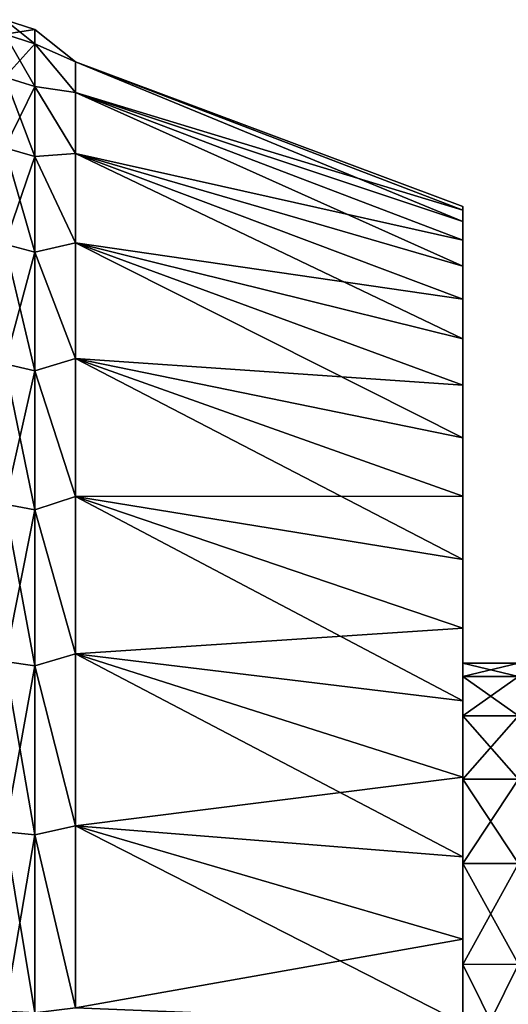
# Model space of a CAD drawing. Units: millimetres. Extents: x -98 to 98, y -182 to 30.
# Drawn here: x 32 to 44, y 5 to 29 of the extents above; entities that cross this region are included whole.
import ezdxf

# ---------------------------------------------------------------- set-up
doc = ezdxf.new("R2010")
doc.units = ezdxf.units.MM
doc.header["$LTSCALE"] = 83.276316
for name, color, linetype in [('15', 7, 'CONTINUOUS'), ('17', 7, 'CONTINUOUS'), ('21', 7, 'CONTINUOUS'), ('39', 7, 'CONTINUOUS'), ('7', 7, 'CONTINUOUS')]:
    doc.layers.add(name, color=color, linetype=linetype)

msp = doc.modelspace()

# ---------------------------------------------------------------- linework, layer by layer
at = {"layer": '15', "color": 7, "linetype": 'Continuous'}
for points in [[(43, 23.977, 49), (43, 23.886, 51.09), (43, 23.886, 46.91), (43, 23.977, 49)], [(43, 23.886, 51.09), (43, 23.613, 53.164), (43, 23.886, 46.91), (43, 23.886, 51.09)], [(43, 23.886, 46.91), (43, 23.613, 53.164), (43, 23.613, 44.836), (43, 23.886, 46.91)], [(43, 23.613, 53.164), (43, 23.16, 55.206), (43, 23.613, 44.836), (43, 23.613, 53.164)], [(43, 23.613, 44.836), (43, 23.16, 55.206), (43, 23.16, 42.794), (43, 23.613, 44.836)], [(43, 23.16, 55.206), (43, 22.531, 57.201), (43, 23.16, 42.794), (43, 23.16, 55.206)], [(43, 23.16, 42.794), (43, 22.531, 57.201), (43, 22.531, 40.799), (43, 23.16, 42.794)], [(43, 22.531, 57.201), (43, 21.731, 59.133), (43, 22.531, 40.799), (43, 22.531, 57.201)], [(43, 22.531, 40.799), (43, 21.731, 59.133), (43, 21.731, 38.867), (43, 22.531, 40.799)], [(43, 21.731, 59.133), (43, 20.765, 60.989), (43, 21.731, 38.867), (43, 21.731, 59.133)], [(43, 21.731, 38.867), (43, 20.765, 60.989), (43, 20.765, 37.011), (43, 21.731, 38.867)], [(43, 20.765, 60.989), (43, 19.641, 62.753), (43, 20.765, 37.011), (43, 20.765, 60.989)], [(43, 20.765, 37.011), (43, 19.641, 62.753), (43, 19.641, 35.247), (43, 20.765, 37.011)], [(43, 19.641, 62.753), (43, 18.368, 64.412), (43, 19.641, 35.247), (43, 19.641, 62.753)], [(43, 19.641, 35.247), (43, 18.368, 64.412), (43, 18.368, 33.588), (43, 19.641, 35.247)], [(43, 18.368, 64.412), (43, 16.954, 65.954), (43, 18.368, 33.588), (43, 18.368, 64.412)], [(43, 18.368, 33.588), (43, 16.954, 65.954), (43, 16.954, 32.046), (43, 18.368, 33.588)], [(43, 16.954, 65.954), (43, 15.412, 67.368), (43, 16.954, 32.046), (43, 16.954, 65.954)], [(43, 16.954, 32.046), (43, 15.412, 67.368), (43, 15.412, 30.632), (43, 16.954, 32.046)], [(43, 15.412, 67.368), (43, 13.753, 68.641), (43, 15.412, 30.632), (43, 15.412, 67.368)], [(43, 15.412, 30.632), (43, 13.753, 68.641), (43, 13.753, 29.359), (43, 15.412, 30.632)], [(43, 13.753, 68.641), (43, 11.989, 69.765), (43, 12.899, 49), (43, 13.753, 68.641)], [(43, 13.753, 29.359), (43, 13.753, 68.641), (43, 12.899, 49), (43, 13.753, 29.359)], [(43, 11.989, 28.235), (43, 13.753, 29.359), (43, 12.576, 46.129), (43, 11.989, 28.235)], [(43, 12.576, 46.129), (43, 13.753, 29.359), (43, 12.899, 49), (43, 12.576, 46.129)], [(43, 12.899, 49), (43, 11.989, 69.765), (43, 12.576, 51.871), (43, 12.899, 49)], [(43, 12.576, 51.871), (43, 11.989, 69.765), (43, 11.621, 54.598), (43, 12.576, 51.871)], [(43, 11.621, 43.402), (43, 11.989, 28.235), (43, 12.576, 46.129), (43, 11.621, 43.402)], [(43, 11.989, 69.765), (43, 10.133, 70.731), (43, 11.621, 54.598), (43, 11.989, 69.765)], [(43, 10.133, 27.269), (43, 11.989, 28.235), (43, 11.621, 43.402), (43, 10.133, 27.269)], [(43, 11.621, 54.598), (43, 10.133, 70.731), (43, 10.084, 57.044), (43, 11.621, 54.598)], [(43, 10.084, 40.956), (43, 10.133, 27.269), (43, 11.621, 43.402), (43, 10.084, 40.956)], [(43, 10.133, 70.731), (43, 8.201, 71.531), (43, 10.084, 57.044), (43, 10.133, 70.731)], [(43, 8.201, 26.469), (43, 10.133, 27.269), (43, 10.084, 40.956), (43, 8.201, 26.469)], [(43, 10.084, 57.044), (43, 8.201, 71.531), (43, 8.041, 59.087), (43, 10.084, 57.044)], [(43, 8.041, 38.913), (43, 8.201, 26.469), (43, 10.084, 40.956), (43, 8.041, 38.913)], [(43, 8.201, 71.531), (43, 6.206, 72.16), (43, 8.041, 59.087), (43, 8.201, 71.531)], [(43, 6.206, 25.84), (43, 8.201, 26.469), (43, 8.041, 38.913), (43, 6.206, 25.84)], [(43, 8.041, 59.087), (43, 6.206, 72.16), (43, 5.595, 60.623), (43, 8.041, 59.087)], [(43, 5.595, 37.377), (43, 6.206, 25.84), (43, 8.041, 38.913), (43, 5.595, 37.377)], [(43, 6.206, 72.16), (43, 4.164, 72.613), (43, 5.595, 60.623), (43, 6.206, 72.16)], [(43, 4.164, 25.387), (43, 6.206, 25.84), (43, 5.595, 37.377), (43, 4.164, 25.387)], [(43, 5.595, 60.623), (43, 4.164, 72.613), (43, 2.869, 61.577), (43, 5.595, 60.623)], [(43, 2.869, 36.423), (43, 4.164, 25.387), (43, 5.595, 37.377), (43, 2.869, 36.423)]]:
    msp.add_3dface(points, dxfattribs=at)
at = {"layer": '17', "color": 7, "linetype": 'Continuous'}
for points in [[(43, 12.899, 49), (43, 12.576, 51.871), (44.35, 12.9, 49), (43, 12.899, 49)], [(44.35, 12.577, 46.129), (43, 12.899, 49), (44.35, 12.9, 49), (44.35, 12.577, 46.129)], [(44.35, 12.9, 49), (43, 12.576, 51.871), (44.35, 12.577, 51.871), (44.35, 12.9, 49)], [(43, 12.576, 46.129), (43, 12.899, 49), (44.35, 12.577, 46.129), (43, 12.576, 46.129)], [(44.35, 11.622, 43.403), (43, 12.576, 46.129), (44.35, 12.577, 46.129), (44.35, 11.622, 43.403)], [(43, 12.576, 51.871), (43, 11.621, 54.598), (44.35, 12.577, 51.871), (43, 12.576, 51.871)], [(44.35, 12.577, 51.871), (43, 11.621, 54.598), (44.35, 11.622, 54.597), (44.35, 12.577, 51.871)], [(43, 11.621, 43.402), (43, 12.576, 46.129), (44.35, 11.622, 43.403), (43, 11.621, 43.402)], [(44.35, 10.086, 40.957), (43, 11.621, 43.402), (44.35, 11.622, 43.403), (44.35, 10.086, 40.957)], [(43, 11.621, 54.598), (43, 10.084, 57.044), (44.35, 11.622, 54.597), (43, 11.621, 54.598)], [(44.35, 11.622, 54.597), (43, 10.084, 57.044), (44.35, 10.086, 57.043), (44.35, 11.622, 54.597)], [(43, 10.084, 40.956), (43, 11.621, 43.402), (44.35, 10.086, 40.957), (43, 10.084, 40.956)], [(44.35, 8.043, 38.914), (43, 10.084, 40.956), (44.35, 10.086, 40.957), (44.35, 8.043, 38.914)], [(43, 10.084, 57.044), (43, 8.041, 59.087), (44.35, 10.086, 57.043), (43, 10.084, 57.044)], [(44.35, 10.086, 57.043), (43, 8.041, 59.087), (44.35, 8.043, 59.086), (44.35, 10.086, 57.043)], [(43, 8.041, 38.913), (43, 10.084, 40.956), (44.35, 8.043, 38.914), (43, 8.041, 38.913)], [(44.35, 5.597, 37.378), (43, 8.041, 38.913), (44.35, 8.043, 38.914), (44.35, 5.597, 37.378)], [(43, 8.041, 59.087), (43, 5.595, 60.623), (44.35, 8.043, 59.086), (43, 8.041, 59.087)], [(44.35, 8.043, 59.086), (43, 5.595, 60.623), (44.35, 5.597, 60.622), (44.35, 8.043, 59.086)], [(43, 5.595, 37.377), (43, 8.041, 38.913), (44.35, 5.597, 37.378), (43, 5.595, 37.377)], [(44.35, 2.87, 36.424), (43, 5.595, 37.377), (44.35, 5.597, 37.378), (44.35, 2.87, 36.424)], [(43, 5.595, 60.623), (43, 2.869, 61.577), (44.35, 5.597, 60.622), (43, 5.595, 60.623)], [(44.35, 5.597, 60.622), (43, 2.869, 61.577), (44.35, 2.87, 61.576), (44.35, 5.597, 60.622)], [(43, 2.869, 36.423), (43, 5.595, 37.377), (44.35, 2.87, 36.424), (43, 2.869, 36.423)]]:
    msp.add_3dface(points, dxfattribs=at)
at = {"layer": '21', "color": 7, "linetype": 'Continuous'}
for points in [[(43, 23.886, 51.09), (43, 23.977, 49), (33.604, 27.49, 51.278), (43, 23.886, 51.09)], [(33.604, 26.74, 55.772), (43, 23.886, 51.09), (33.604, 27.49, 51.278), (33.604, 26.74, 55.772)], [(43, 23.977, 49), (43, 23.886, 46.91), (33.604, 27.49, 46.722), (43, 23.977, 49)], [(33.604, 27.49, 51.278), (43, 23.977, 49), (33.604, 27.49, 46.722), (33.604, 27.49, 51.278)], [(43, 23.886, 46.91), (43, 23.613, 44.836), (33.604, 27.49, 46.722), (43, 23.886, 46.91)], [(33.604, 27.49, 46.722), (43, 23.613, 44.836), (33.604, 26.74, 42.228), (33.604, 27.49, 46.722)], [(43, 23.16, 55.206), (43, 23.613, 53.164), (33.604, 26.74, 55.772), (43, 23.16, 55.206)], [(33.604, 25.261, 60.08), (43, 23.16, 55.206), (33.604, 26.74, 55.772), (33.604, 25.261, 60.08)], [(43, 23.613, 53.164), (43, 23.886, 51.09), (33.604, 26.74, 55.772), (43, 23.613, 53.164)], [(43, 23.613, 44.836), (43, 23.16, 42.794), (33.604, 26.74, 42.228), (43, 23.613, 44.836)], [(43, 23.16, 42.794), (43, 22.531, 40.799), (33.604, 26.74, 42.228), (43, 23.16, 42.794)], [(33.604, 26.74, 42.228), (43, 22.531, 40.799), (33.604, 25.261, 37.92), (33.604, 26.74, 42.228)], [(43, 21.731, 59.133), (43, 22.531, 57.201), (33.604, 25.261, 60.08), (43, 21.731, 59.133)], [(33.604, 23.093, 64.087), (43, 21.731, 59.133), (33.604, 25.261, 60.08), (33.604, 23.093, 64.087)], [(43, 22.531, 57.201), (43, 23.16, 55.206), (33.604, 25.261, 60.08), (43, 22.531, 57.201)], [(43, 22.531, 40.799), (43, 21.731, 38.867), (33.604, 25.261, 37.92), (43, 22.531, 40.799)], [(43, 21.731, 38.867), (43, 20.765, 37.011), (33.604, 25.261, 37.92), (43, 21.731, 38.867)], [(33.604, 25.261, 37.92), (43, 20.765, 37.011), (33.604, 23.093, 33.913), (33.604, 25.261, 37.92)], [(43, 19.641, 62.753), (43, 20.765, 60.989), (33.604, 23.093, 64.087), (43, 19.641, 62.753)], [(33.604, 20.294, 67.682), (43, 19.641, 62.753), (33.604, 23.093, 64.087), (33.604, 20.294, 67.682)], [(43, 20.765, 60.989), (43, 21.731, 59.133), (33.604, 23.093, 64.087), (43, 20.765, 60.989)], [(43, 20.765, 37.011), (43, 19.641, 35.247), (33.604, 23.093, 33.913), (43, 20.765, 37.011)], [(43, 19.641, 35.247), (43, 18.368, 33.588), (33.604, 23.093, 33.913), (43, 19.641, 35.247)], [(33.604, 23.093, 33.913), (43, 18.368, 33.588), (33.604, 20.294, 30.318), (33.604, 23.093, 33.913)], [(43, 16.954, 65.954), (43, 18.368, 64.412), (33.604, 20.294, 67.682), (43, 16.954, 65.954)], [(33.604, 16.943, 70.768), (43, 16.954, 65.954), (33.604, 20.294, 67.682), (33.604, 16.943, 70.768)], [(43, 18.368, 64.412), (43, 19.641, 62.753), (33.604, 20.294, 67.682), (43, 18.368, 64.412)], [(43, 18.368, 33.588), (43, 16.954, 32.046), (33.604, 20.294, 30.318), (43, 18.368, 33.588)], [(43, 16.954, 32.046), (43, 15.412, 30.632), (33.604, 20.294, 30.318), (43, 16.954, 32.046)], [(33.604, 20.294, 30.318), (43, 15.412, 30.632), (33.604, 16.943, 27.232), (33.604, 20.294, 30.318)], [(43, 15.412, 67.368), (43, 16.954, 65.954), (33.604, 16.943, 70.768), (43, 15.412, 67.368)], [(43, 13.753, 68.641), (43, 15.412, 67.368), (33.604, 16.943, 70.768), (43, 13.753, 68.641)], [(33.604, 13.129, 73.26), (43, 13.753, 68.641), (33.604, 16.943, 70.768), (33.604, 13.129, 73.26)], [(43, 15.412, 30.632), (43, 13.753, 29.359), (33.604, 16.943, 27.232), (43, 15.412, 30.632)], [(43, 13.753, 29.359), (43, 11.989, 28.235), (33.604, 16.943, 27.232), (43, 13.753, 29.359)], [(33.604, 16.943, 27.232), (43, 11.989, 28.235), (33.604, 13.129, 24.74), (33.604, 16.943, 27.232)], [(43, 11.989, 69.765), (43, 13.753, 68.641), (33.604, 13.129, 73.26), (43, 11.989, 69.765)], [(43, 10.133, 70.731), (43, 11.989, 69.765), (33.604, 13.129, 73.26), (43, 10.133, 70.731)], [(33.604, 8.957, 75.09), (43, 10.133, 70.731), (33.604, 13.129, 73.26), (33.604, 8.957, 75.09)], [(43, 11.989, 28.235), (43, 10.133, 27.269), (33.604, 13.129, 24.74), (43, 11.989, 28.235)], [(43, 10.133, 27.269), (43, 8.201, 26.469), (33.604, 13.129, 24.74), (43, 10.133, 27.269)], [(33.604, 13.129, 24.74), (43, 8.201, 26.469), (33.604, 8.957, 22.91), (33.604, 13.129, 24.74)], [(43, 8.201, 71.531), (43, 10.133, 70.731), (33.604, 8.957, 75.09), (43, 8.201, 71.531)], [(43, 6.206, 72.16), (43, 8.201, 71.531), (33.604, 8.957, 75.09), (43, 6.206, 72.16)], [(33.604, 4.54, 76.208), (43, 6.206, 72.16), (33.604, 8.957, 75.09), (33.604, 4.54, 76.208)], [(43, 8.201, 26.469), (43, 6.206, 25.84), (33.604, 8.957, 22.91), (43, 8.201, 26.469)], [(43, 6.206, 25.84), (43, 4.164, 25.387), (33.604, 8.957, 22.91), (43, 6.206, 25.84)], [(33.604, 8.957, 22.91), (43, 4.164, 25.387), (33.604, 4.54, 21.792), (33.604, 8.957, 22.91)], [(43, 4.164, 72.613), (43, 6.206, 72.16), (33.604, 4.54, 76.208), (43, 4.164, 72.613)]]:
    msp.add_3dface(points, dxfattribs=at)
at = {"layer": '39', "color": 7, "linetype": 'Continuous'}
for points in [[(32.618, 27.924, 44.577), (32.618, 28.272, 49), (33.604, 27.49, 46.722), (32.618, 27.924, 44.577)], [(32.618, 28.272, 49), (32.618, 27.924, 53.423), (33.604, 27.49, 51.278), (32.618, 28.272, 49)], [(32.618, 28.272, 49), (33.604, 27.49, 51.278), (33.604, 27.49, 46.722), (32.618, 28.272, 49)], [(32.618, 26.889, 40.263), (32.618, 27.924, 44.577), (33.604, 26.74, 42.228), (32.618, 26.889, 40.263)], [(32.618, 27.924, 44.577), (33.604, 27.49, 46.722), (33.604, 26.74, 42.228), (32.618, 27.924, 44.577)], [(32.618, 27.924, 53.423), (32.618, 26.889, 57.737), (33.604, 26.74, 55.772), (32.618, 27.924, 53.423)], [(32.618, 27.924, 53.423), (33.604, 26.74, 55.772), (33.604, 27.49, 51.278), (32.618, 27.924, 53.423)], [(32.618, 25.191, 36.165), (32.618, 26.889, 40.263), (33.604, 25.261, 37.92), (32.618, 25.191, 36.165)], [(32.618, 26.889, 40.263), (33.604, 26.74, 42.228), (33.604, 25.261, 37.92), (32.618, 26.889, 40.263)], [(32.618, 26.889, 57.737), (32.618, 25.191, 61.835), (33.604, 25.261, 60.08), (32.618, 26.889, 57.737)], [(32.618, 26.889, 57.737), (33.604, 25.261, 60.08), (33.604, 26.74, 55.772), (32.618, 26.889, 57.737)], [(32.618, 25.191, 36.165), (33.604, 25.261, 37.92), (33.604, 23.093, 33.913), (32.618, 25.191, 36.165)], [(32.618, 25.191, 61.835), (33.604, 23.093, 64.087), (33.604, 25.261, 60.08), (32.618, 25.191, 61.835)], [(32.618, 22.873, 32.382), (32.618, 25.191, 36.165), (33.604, 23.093, 33.913), (32.618, 22.873, 32.382)], [(32.618, 25.191, 61.835), (32.618, 22.873, 65.618), (33.604, 23.093, 64.087), (32.618, 25.191, 61.835)], [(32.618, 22.873, 32.382), (33.604, 23.093, 33.913), (33.604, 20.294, 30.318), (32.618, 22.873, 32.382)], [(32.618, 22.873, 65.618), (33.604, 20.294, 67.682), (33.604, 23.093, 64.087), (32.618, 22.873, 65.618)], [(32.618, 19.992, 29.008), (32.618, 22.873, 32.382), (33.604, 20.294, 30.318), (32.618, 19.992, 29.008)], [(32.618, 22.873, 65.618), (32.618, 19.992, 68.992), (33.604, 20.294, 67.682), (32.618, 22.873, 65.618)], [(32.618, 19.992, 29.008), (33.604, 20.294, 30.318), (33.604, 16.943, 27.232), (32.618, 19.992, 29.008)], [(32.618, 19.992, 68.992), (33.604, 16.943, 70.768), (33.604, 20.294, 67.682), (32.618, 19.992, 68.992)], [(32.618, 16.618, 26.127), (32.618, 19.992, 29.008), (33.604, 16.943, 27.232), (32.618, 16.618, 26.127)], [(32.618, 19.992, 68.992), (32.618, 16.618, 71.873), (33.604, 16.943, 70.768), (32.618, 19.992, 68.992)], [(32.618, 16.618, 26.127), (33.604, 16.943, 27.232), (33.604, 13.129, 24.74), (32.618, 16.618, 26.127)], [(32.618, 16.618, 71.873), (33.604, 13.129, 73.26), (33.604, 16.943, 70.768), (32.618, 16.618, 71.873)], [(32.618, 12.835, 23.809), (32.618, 16.618, 26.127), (33.604, 13.129, 24.74), (32.618, 12.835, 23.809)], [(32.618, 16.618, 71.873), (32.618, 12.835, 74.191), (33.604, 13.129, 73.26), (32.618, 16.618, 71.873)], [(32.618, 12.835, 23.809), (33.604, 13.129, 24.74), (33.604, 8.957, 22.91), (32.618, 12.835, 23.809)], [(32.618, 12.835, 74.191), (33.604, 8.957, 75.09), (33.604, 13.129, 73.26), (32.618, 12.835, 74.191)], [(32.618, 8.737, 22.111), (32.618, 12.835, 23.809), (33.604, 8.957, 22.91), (32.618, 8.737, 22.111)], [(32.618, 12.835, 74.191), (32.618, 8.737, 75.889), (33.604, 8.957, 75.09), (32.618, 12.835, 74.191)], [(32.618, 8.737, 22.111), (33.604, 8.957, 22.91), (33.604, 4.54, 21.792), (32.618, 8.737, 22.111)], [(32.618, 8.737, 75.889), (33.604, 4.54, 76.208), (33.604, 8.957, 75.09), (32.618, 8.737, 75.889)], [(32.618, 4.423, 21.076), (32.618, 8.737, 22.111), (33.604, 4.54, 21.792), (32.618, 4.423, 21.076)], [(32.618, 8.737, 75.889), (32.618, 4.423, 76.924), (33.604, 4.54, 76.208), (32.618, 8.737, 75.889)]]:
    msp.add_3dface(points, dxfattribs=at)
at = {"layer": '7', "color": 7, "linetype": 'Continuous'}
for points in [[(31.891, 28.158, 44.54), (31.891, 28.509, 49), (32.618, 27.924, 44.577), (31.891, 28.158, 44.54)], [(31.891, 28.509, 49), (31.891, 28.158, 53.46), (32.618, 28.272, 49), (31.891, 28.509, 49)], [(32.618, 27.924, 44.577), (31.891, 28.509, 49), (32.618, 28.272, 49), (32.618, 27.924, 44.577)], [(32.618, 28.272, 49), (31.891, 28.158, 53.46), (32.618, 27.924, 53.423), (32.618, 28.272, 49)], [(31.891, 27.113, 40.19), (31.891, 28.158, 44.54), (32.618, 26.889, 40.263), (31.891, 27.113, 40.19)], [(32.618, 26.889, 40.263), (31.891, 28.158, 44.54), (32.618, 27.924, 44.577), (32.618, 26.889, 40.263)], [(31.891, 28.158, 53.46), (31.891, 27.113, 57.81), (32.618, 27.924, 53.423), (31.891, 28.158, 53.46)], [(32.618, 27.924, 53.423), (31.891, 27.113, 57.81), (32.618, 26.889, 57.737), (32.618, 27.924, 53.423)], [(31.891, 25.401, 36.057), (31.891, 27.113, 40.19), (32.618, 25.191, 36.165), (31.891, 25.401, 36.057)], [(32.618, 25.191, 36.165), (31.891, 27.113, 40.19), (32.618, 26.889, 40.263), (32.618, 25.191, 36.165)], [(31.891, 27.113, 57.81), (31.891, 25.401, 61.943), (32.618, 26.889, 57.737), (31.891, 27.113, 57.81)], [(32.618, 26.889, 57.737), (31.891, 25.401, 61.943), (32.618, 25.191, 61.835), (32.618, 26.889, 57.737)], [(31.891, 23.064, 32.243), (31.891, 25.401, 36.057), (32.618, 22.873, 32.382), (31.891, 23.064, 32.243)], [(32.618, 22.873, 32.382), (31.891, 25.401, 36.057), (32.618, 25.191, 36.165), (32.618, 22.873, 32.382)], [(31.891, 25.401, 61.943), (31.891, 23.064, 65.757), (32.618, 25.191, 61.835), (31.891, 25.401, 61.943)], [(32.618, 25.191, 61.835), (31.891, 23.064, 65.757), (32.618, 22.873, 65.618), (32.618, 25.191, 61.835)], [(31.891, 20.159, 28.841), (31.891, 23.064, 32.243), (32.618, 19.992, 29.008), (31.891, 20.159, 28.841)], [(32.618, 19.992, 29.008), (31.891, 23.064, 32.243), (32.618, 22.873, 32.382), (32.618, 19.992, 29.008)], [(31.891, 23.064, 65.757), (31.891, 20.159, 69.159), (32.618, 22.873, 65.618), (31.891, 23.064, 65.757)], [(32.618, 22.873, 65.618), (31.891, 20.159, 69.159), (32.618, 19.992, 68.992), (32.618, 22.873, 65.618)], [(31.891, 16.757, 25.936), (31.891, 20.159, 28.841), (32.618, 16.618, 26.127), (31.891, 16.757, 25.936)], [(32.618, 16.618, 26.127), (31.891, 20.159, 28.841), (32.618, 19.992, 29.008), (32.618, 16.618, 26.127)], [(31.891, 20.159, 69.159), (31.891, 16.757, 72.064), (32.618, 19.992, 68.992), (31.891, 20.159, 69.159)], [(32.618, 19.992, 68.992), (31.891, 16.757, 72.064), (32.618, 16.618, 71.873), (32.618, 19.992, 68.992)], [(31.891, 12.943, 23.599), (31.891, 16.757, 25.936), (32.618, 12.835, 23.809), (31.891, 12.943, 23.599)], [(32.618, 12.835, 23.809), (31.891, 16.757, 25.936), (32.618, 16.618, 26.127), (32.618, 12.835, 23.809)], [(31.891, 16.757, 72.064), (31.891, 12.943, 74.401), (32.618, 16.618, 71.873), (31.891, 16.757, 72.064)], [(32.618, 16.618, 71.873), (31.891, 12.943, 74.401), (32.618, 12.835, 74.191), (32.618, 16.618, 71.873)], [(31.891, 8.81, 21.887), (31.891, 12.943, 23.599), (32.618, 8.737, 22.111), (31.891, 8.81, 21.887)], [(32.618, 8.737, 22.111), (31.891, 12.943, 23.599), (32.618, 12.835, 23.809), (32.618, 8.737, 22.111)], [(31.891, 12.943, 74.401), (31.891, 8.81, 76.113), (32.618, 12.835, 74.191), (31.891, 12.943, 74.401)], [(32.618, 12.835, 74.191), (31.891, 8.81, 76.113), (32.618, 8.737, 75.889), (32.618, 12.835, 74.191)], [(31.891, 4.46, 20.842), (31.891, 8.81, 21.887), (32.618, 4.423, 21.076), (31.891, 4.46, 20.842)], [(32.618, 4.423, 21.076), (31.891, 8.81, 21.887), (32.618, 8.737, 22.111), (32.618, 4.423, 21.076)], [(31.891, 8.81, 76.113), (31.891, 4.46, 77.158), (32.618, 8.737, 75.889), (31.891, 8.81, 76.113)], [(32.618, 8.737, 75.889), (31.891, 4.46, 77.158), (32.618, 4.423, 76.924), (32.618, 8.737, 75.889)]]:
    msp.add_3dface(points, dxfattribs=at)

doc.saveas('drawing.dxf')
